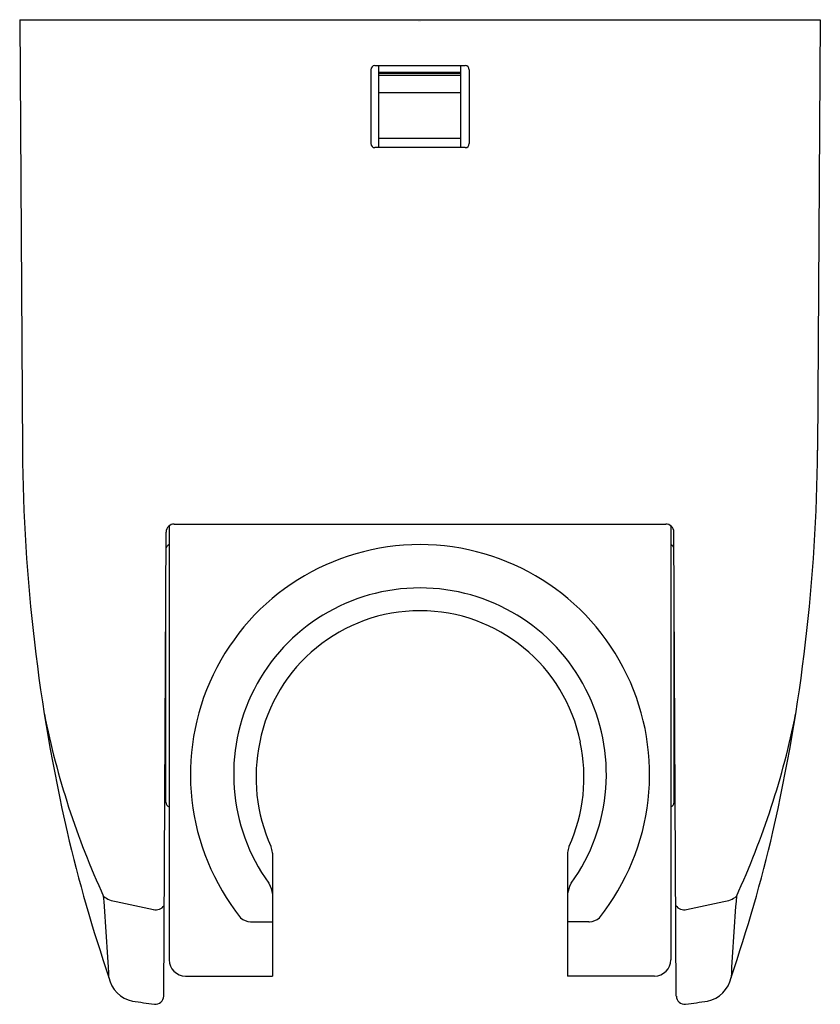
# Model space of a CAD drawing. Extents: x 617.12 to 619.04, y 81.66 to 84.02.
import ezdxf

# ---------------------------------------------------------------- set-up
doc = ezdxf.new("R2010")
doc.units = 0
doc.header["$LTSCALE"] = 0.64311
doc.layers.get('0').update_dxf_attribs({"color": 255, "linetype": 'CONTINUOUS'})
doc.layers.get('DEFPOINTS').update_dxf_attribs({"linetype": 'CONTINUOUS'})
doc.styles.get("Standard").update_dxf_attribs({"font": 'txt', "width": 0.8})

msp = doc.modelspace()

# ---------------------------------------------------------------- linework, layer by layer
for p, q in [((617.121, 84.0244), (617.1275, 82.9909)), ((617.121, 84.0244), (619.0432, 84.0244)), ((619.0432, 84.0244), (619.0367, 82.9909)), ((617.9738, 83.9142), (618.1904, 83.9142)), ((617.9836, 83.7173), (617.9836, 83.9142)), ((618.1805, 83.7173), (618.1805, 83.9142)), ((617.964, 83.9044), (617.964, 83.7271)), ((617.9836, 83.8984), (618.1805, 83.8984)), ((617.9836, 83.8964), (618.1805, 83.8964)), ((617.9836, 83.8915), (618.1805, 83.8915)), ((618.2002, 83.9044), (618.2002, 83.7271)), ((618.1805, 83.8485), (617.9836, 83.8485)), ((618.1805, 83.7392), (617.9836, 83.7392)), ((618.1904, 83.7173), (617.9738, 83.7173)), ((617.4797, 82.8096), (617.4797, 81.7685)), ((617.4922, 82.8141), (618.6719, 82.8141)), ((618.6844, 82.8096), (618.6844, 81.7685)), ((617.4667, 81.6812), (617.4725, 82.7945)), ((618.6974, 81.6812), (618.6916, 82.7945)), ((617.4718, 82.1464), (617.4718, 82.6594)), ((618.6923, 82.1464), (618.6923, 82.6594)), ((617.7277, 82.0244), (617.7277, 81.7291)), ((618.4364, 82.0244), (618.4364, 81.7291)), ((617.6764, 81.859), (617.7277, 81.859)), ((618.4877, 81.859), (618.4364, 81.859)), ((617.5191, 81.7291), (617.7277, 81.7291)), ((618.645, 81.7291), (618.4364, 81.7291))]:
    msp.add_line(p, q)
for centre, radius, start, end in [((617.9738, 83.9044), 0.0098, 90, 180), ((618.1904, 83.9044), 0.0098, 0, 90), ((617.9738, 83.7271), 0.0098, 180, 270), ((618.1904, 83.7271), 0.0098, 270, 0), ((621.3817, 83.0261), 4.2544, 180.4736, 192.9131), ((614.7824, 83.0261), 4.2544, 347.0869, 359.5264), ((617.4922, 82.7944), 0.0197, 90, 179.7), ((618.6719, 82.7944), 0.0197, 0.3, 90), ((617.4885, 82.7495), 0.0176, 119.8409, 156.3869), ((618.0821, 82.2134), 0.5512, 90, 218.6224), ((618.0821, 82.2134), 0.5512, 321.3776, 90), ((618.6757, 82.7495), 0.0176, 23.6131, 60.1591), ((618.0821, 82.2134), 0.4474, 90, 215.7873), ((618.0821, 82.2134), 0.4474, 324.2127, 90), ((618.0821, 82.2134), 0.3926, 90, 168.6586), ((618.0821, 82.2134), 0.3926, 11.3414, 90), ((619.1127, 82.7454), 1.9711, 191.3499, 204.7376), ((617.0514, 82.7454), 1.9711, 335.2624, 348.6501), ((618.0898, 82.2068), 0.4015, 167.9537, 204.435), ((618.0743, 82.2068), 0.4015, 335.565, 12.0463), ((617.4836, 82.1464), 0.0118, 180, 250.5288), ((618.6805, 82.1464), 0.0118, 289.4712, 0), ((620.8082, 82.9128), 3.6702, 193.1908, 198.8697), ((615.3559, 82.9128), 3.6702, 341.1303, 346.8092), ((617.7063, 82.0325), 0.0197, 20.72, 24.435), ((617.6809, 82.0229), 0.0468, 3.116, 20.72), ((617.708, 82.0244), 0.0197, 360, 3.116), ((618.4832, 82.0229), 0.0468, 159.28, 176.884), ((618.4561, 82.0244), 0.0197, 176.884, 180), ((618.4578, 82.0325), 0.0197, 155.565, 159.28), ((617.7032, 81.9402), 0.0197, 28.8185, 35.7873), ((617.6657, 81.9196), 0.0625, 6.904, 28.8185), ((618.4985, 81.9196), 0.0625, 151.1815, 173.096), ((618.4609, 81.9402), 0.0197, 144.2127, 151.1815), ((605.236, 81.0274), 12.1195, 3.30373, 4.22651), ((617.3585, 81.9641), 0.0564, 230.4001, 264.0319), ((618.5763, 87.5448), 5.7681, 257.75169, 258.65739), ((617.5878, 87.5448), 5.7681, 281.34261, 282.24831), ((618.8057, 81.9641), 0.0564, 275.9681, 309.5999), ((630.9282, 81.0274), 12.1195, 175.77349, 176.69627), ((617.4483, 81.9119), 0.0235, 253.9889, 326.0831), ((618.7158, 81.9119), 0.0235, 213.9169, 286.0111), ((617.678, 81.8982), 0.0392, 227.3617, 265.3444), ((617.6764, 81.8787), 0.0197, 265.3444, 270), ((618.4877, 81.8787), 0.0197, 270, 274.6556), ((618.4862, 81.8982), 0.0392, 274.6556, 312.6383), ((617.5191, 81.7685), 0.0394, 180, 270), ((618.645, 81.7685), 0.0394, 270, 0), ((617.4058, 81.7397), 0.0718, 191.1058, 258.9327), ((618.7583, 81.7397), 0.0718, 281.0673, 348.8942), ((618.0183, 85.8176), 4.1955, 261.4147, 262.1368), ((617.447, 81.6812), 0.0197, 262.4173, 359.9019), ((618.7172, 81.6812), 0.0197, 180.0981, 277.5827), ((618.1458, 85.8176), 4.1955, 277.8632, 278.5853)]:
    msp.add_arc(centre, radius, start, end)

# ---------------------------------------------------------------- texts
at = {"layer": 'DEFPOINTS'}
for tag, p, s in [('TRADENAME', (618.077, 84.0201), 'REFINIA'), ('MODELNUMBER', (618.077, 84.0218), 'K-99035T'), ('PRODUCT', (618.077, 84.0185), 'SHOWER BRACKET')]:
    msp.add_attdef(tag, p, s, height=0.001, dxfattribs=at)

doc.saveas('drawing.dxf')
